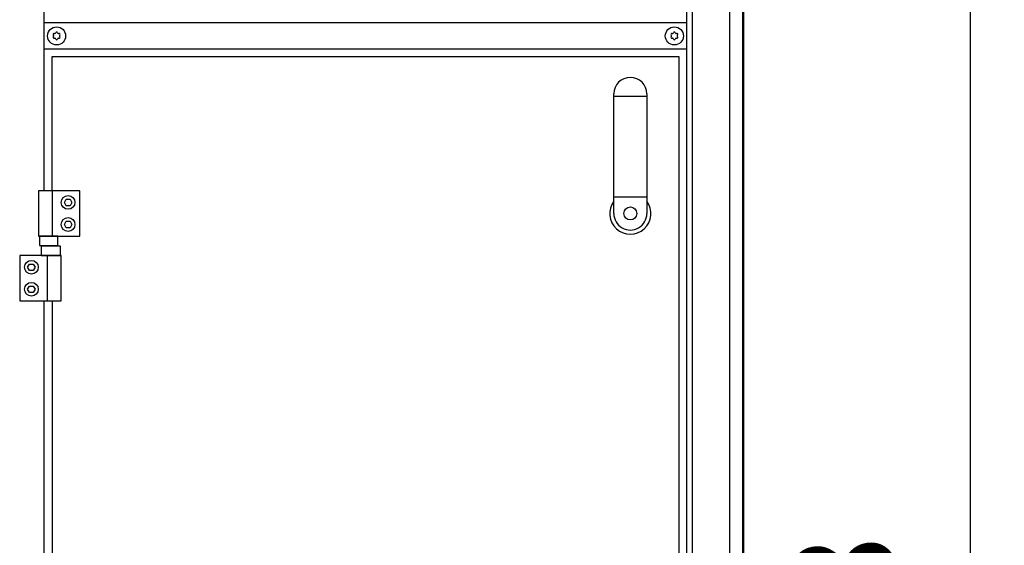
# Model space of a CAD drawing. Units: millimetres. Extents: x 16225 to 34509, y -14654 to -3678.
# Drawn here: x 22807 to 23567, y -5924 to -5518 of the extents above; entities that cross this region are included whole.
import ezdxf

# ---------------------------------------------------------------- set-up
doc = ezdxf.new("R2010")
doc.units = ezdxf.units.MM
doc.layers.add('1', color=7, linetype='Continuous')
doc.styles.add('CONVERTER_18', font='txt.shx', dxfattribs={"width": 0.9})
doc.dimstyles.new('ME10_DIM_53', dxfattribs={"dimtxt": 80.500081, "dimasz": 80.500081, "dimexe": 26.250026, "dimexo": 17.500018, "dimgap": 31.500032, "dimtad": 1, "dimdec": 0, "dimdsep": 46, "dimtxsty": 'CONVERTER_18', "dimsah": 1, "dimcen": 0.09, "dimclrd": 6, "dimclre": 6, "dimclrt": 3, "dimadec": 0, "dimazin": 0, "dimtfac": 1, "dimtdec": 4, "dimtix": 1, "dimtmove": 0, "dimatfit": 3, "dimfxl": 1, "dimtolj": 1, "dimtzin": 0, "dimarcsym": 0})

# ---------------------------------------------------------------- blocks, each defined once
blk = doc.blocks.new('*D46')
at = {"layer": '1', "color": 6, "linetype": 'Continuous'}
for p, q in [((23372.81, -5196.53), (23431.38, -5196.53)), ((23526.38, -5196.53), (23567.1, -5196.53)), ((23540.85, -5196.53), (23540.85, -6944.53)), ((23372.81, -6944.53), (23567.1, -6944.53))]:
    blk.add_line(p, q, dxfattribs=at)
at = {"layer": '1', "color": 6}
for points in [[(23551.45, -5277.03), (23530.26, -5277.03), (23540.85, -5196.53)], [(23530.26, -6864.03), (23551.45, -6864.03), (23540.85, -6944.53)]]:
    blk.add_solid(points, dxfattribs=at)
at = {"layer": '1', "color": 3, "insert": (23508.94, -6160.12), "char_height": 80.5, "attachment_point": 7, "rotation": 90, "line_spacing_factor": 0.454545, "style": 'CONVERTER_18'}
blk.add_mtext('1748', dxfattribs=at)

msp = doc.modelspace()

# ---------------------------------------------------------------- linework, layer by layer
at = {"color": 6, "linetype": 'Continuous'}
for centre, radius, start, end in [((22833.39, -5529.4), 0.737, 150, 227.40917), ((22833.39, -5531.66), 0.737, 132.59083, 210), ((22833.39, -5529.4), 0.737, 72.59083, 150), ((22833.39, -5531.66), 0.737, 210, 287.40917), ((22832.35, -5530.53), 0.8, 312.59083, 47.40917), ((22833.85, -5527.93), 0.8, 252.59083, 347.40917), ((22833.85, -5533.13), 0.8, 12.59083, 107.40917), ((22835.35, -5528.27), 0.737, 90, 167.40917), ((22835.35, -5532.79), 0.737, 192.59083, 270), ((22835.35, -5528.27), 0.737, 12.59083, 90), ((22835.35, -5532.79), 0.737, 270, 347.40917), ((22836.85, -5527.93), 0.8, 192.59083, 287.40917), ((22836.85, -5533.13), 0.8, 72.59083, 167.40917), ((22837.31, -5529.4), 0.737, 30, 107.40917), ((22837.31, -5531.66), 0.737, 252.59083, 330), ((22838.35, -5530.53), 0.8, 132.59083, 227.40917), ((22837.31, -5529.4), 0.737, 312.59083, 30), ((22837.31, -5531.66), 0.737, 330, 47.40917), ((23310.39, -5529.4), 0.737, 150, 227.40917), ((23310.39, -5531.66), 0.737, 132.59083, 210), ((23310.39, -5529.4), 0.737, 72.59083, 150), ((23310.39, -5531.66), 0.737, 210, 287.40917), ((23309.35, -5530.53), 0.8, 312.59083, 47.40917), ((23310.85, -5527.93), 0.8, 252.59083, 347.40917), ((23310.85, -5533.13), 0.8, 12.59083, 107.40917), ((23312.35, -5528.27), 0.737, 90, 167.40917), ((23312.35, -5532.79), 0.737, 192.59083, 270), ((23312.35, -5528.27), 0.737, 12.59083, 90), ((23312.35, -5532.79), 0.737, 270, 347.40917), ((23313.85, -5527.93), 0.8, 192.59083, 287.40917), ((23313.85, -5533.13), 0.8, 72.59083, 167.40917), ((23314.31, -5529.4), 0.737, 30, 107.40917), ((23314.31, -5531.66), 0.737, 252.59083, 330), ((23315.35, -5530.53), 0.8, 132.59083, 227.40917), ((23314.31, -5529.4), 0.737, 312.59083, 30), ((23314.31, -5531.66), 0.737, 330, 47.40917)]:
    msp.add_arc(centre, radius, start, end, dxfattribs=at)
at = {"layer": '1', "color": 6, "linetype": 'Continuous'}
for p, q in [((23321.6, -5197.53), (23321.6, -6900.28)), ((23364.85, -5206.41), (23364.85, -6934.65)), ((22825.85, -5650.03), (22825.85, -5240.78)), ((23326.1, -5240.78), (23326.1, -6900.28)), ((23355.25, -6933.93), (23355.25, -5240.78)), ((23321.6, -5520.53), (22825.85, -5520.53)), ((22825.85, -5540.53), (23321.6, -5540.53)), ((23265.6, -5576.91), (23291.1, -5576.91)), ((22853.25, -5650.03), (22821.25, -5650.03)), ((22821.25, -5650.03), (22821.25, -5685.03)), ((22831.92, -5650.03), (22831.92, -5685.03)), ((22853.25, -5685.03), (22853.25, -5650.03)), ((23265.6, -5654.74), (23291.1, -5654.74)), ((22841.37, -5659.03), (22842.81, -5656.53)), ((22842.81, -5661.53), (22841.37, -5659.03)), ((22842.81, -5656.53), (22845.7, -5656.53)), ((22845.7, -5661.53), (22842.81, -5661.53)), ((22845.7, -5656.53), (22847.14, -5659.03)), ((22847.14, -5659.03), (22845.7, -5661.53)), ((22841.37, -5676.03), (22842.81, -5673.53)), ((22842.81, -5678.53), (22841.37, -5676.03)), ((22842.81, -5673.53), (22845.7, -5673.53)), ((22845.7, -5678.53), (22842.81, -5678.53)), ((22845.7, -5673.53), (22847.14, -5676.03)), ((22847.14, -5676.03), (22845.7, -5678.53)), ((22821.25, -5685.03), (22853.25, -5685.03)), ((22836.39, -5685.03), (22822.11, -5685.03)), ((22822.11, -5685.03), (22822.11, -5692.23)), ((22836.39, -5692.23), (22836.39, -5685.03)), ((22822.11, -5692.23), (22836.39, -5692.23)), ((22838.24, -5692.83), (22823.46, -5692.83)), ((22823.46, -5692.83), (22823.46, -5700.03)), ((22838.24, -5700.03), (22838.24, -5692.83)), ((22838.85, -5700.03), (22806.85, -5700.03)), ((22806.85, -5700.03), (22806.85, -5735.03)), ((22823.46, -5700.03), (22838.24, -5700.03)), ((22828.19, -5700.03), (22828.19, -5735.03)), ((22838.85, -5735.03), (22838.85, -5700.03)), ((22812.97, -5709.03), (22814.41, -5706.53)), ((22814.41, -5711.53), (22812.97, -5709.03)), ((22814.41, -5706.53), (22817.3, -5706.53)), ((22817.3, -5706.53), (22818.74, -5709.03)), ((22818.74, -5709.03), (22817.3, -5711.53)), ((22817.3, -5711.53), (22814.41, -5711.53)), ((22812.97, -5726.03), (22814.41, -5723.53)), ((22814.41, -5723.53), (22817.3, -5723.53)), ((22817.3, -5723.53), (22818.74, -5726.03)), ((22814.41, -5728.53), (22812.97, -5726.03)), ((22817.3, -5728.53), (22814.41, -5728.53)), ((22818.74, -5726.03), (22817.3, -5728.53)), ((22806.85, -5735.03), (22838.85, -5735.03)), ((22825.85, -6756.03), (22825.85, -5735.03))]:
    msp.add_line(p, q, dxfattribs=at)
at = {"layer": '1', "color": 3, "linetype": 'Continuous'}
msp.add_line((23365.85, -5240.78), (23365.85, -6933.99), dxfattribs=at)
at = {"layer": '1', "color": 1, "linetype": 'Continuous'}
for p, q in [((22831.85, -5650.03), (22831.85, -5546.53)), ((22831.85, -5546.53), (23315.85, -5546.53)), ((23315.85, -5546.53), (23315.85, -6894.53)), ((23265.6, -5667.53), (23265.6, -5575.28)), ((23291.1, -5575.28), (23291.1, -5667.53)), ((22832.25, -6756.03), (22832.25, -5735.03))]:
    msp.add_line(p, q, dxfattribs=at)
at = {"layer": '1', "color": 6, "linetype": 'Continuous'}
for centre, radius in [((22835.35, -5530.53), 7), ((23312.35, -5530.53), 7), ((22844.25, -5659.03), 5.3), ((23278.35, -5667.53), 5), ((22844.25, -5676.03), 5.3), ((22815.85, -5709.03), 5.3), ((22815.85, -5726.03), 5.3)]:
    msp.add_circle(centre, radius, dxfattribs=at)
at = {"layer": '1', "color": 1, "linetype": 'Continuous'}
for centre, start, end in [((23278.35, -5575.28), 0.00007, 179.99993), ((23278.35, -5667.53), 179.99993, 0.00007)]:
    msp.add_arc(centre, 12.75, start, end, dxfattribs=at)
at = {"layer": '1', "color": 6, "linetype": 'Continuous'}
msp.add_arc((23278.35, -5667.61), 15.93, 143.17287, 36.8246, dxfattribs=at)

# ---------------------------------------------------------------- dimensions: what is measured, and where the dimension line sits
at = {"layer": '1'}
dim = msp.add_linear_dim(base=(23540.85, -5196.53), p1=(23355.31, -6944.53), p2=(23355.31, -5196.53), angle=90, dimstyle='ME10_DIM_53', dxfattribs=at)
dim.commit()
dim.dimension.update_dxf_attribs({"geometry": '*D46', "text_midpoint": (23478.71, -6070.53), "text_rotation": 90})

doc.saveas('drawing.dxf')
